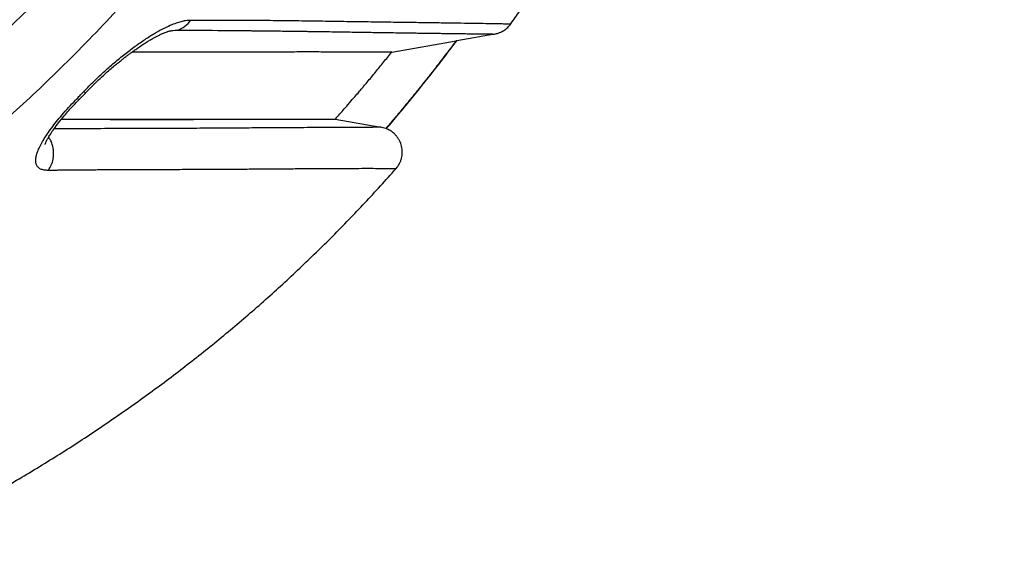
# Model space of a CAD drawing. Units: inches. Extents: x 0.1 to 12.1, y 0.1 to 8.1.
# Drawn here: x 6.1 to 6.4, y 4.6 to 4.7 of the extents above; entities that cross this region are included whole.
import ezdxf

# ---------------------------------------------------------------- set-up
doc = ezdxf.new("R2010")
doc.units = ezdxf.units.IN
doc.header["$MEASUREMENT"] = 0
doc.styles.add('SLDTEXTSTYLE0', font='TXT', dxfattribs={"width": 0.7})
doc.dimstyles.new('SLDDIMSTYLE0', dxfattribs={"dimtxt": 0.1377952755905512, "dimasz": 0.13, "dimexe": 0, "dimexo": 0.0625, "dimgap": 0.0344488188976378, "dimtad": 1, "dimdec": 1, "dimlfac": 100, "dimrnd": 1e-09, "dimzin": 12, "dimdsep": 46, "dimtxsty": 'SLDTEXTSTYLE0', "dimsah": 1, "dimcen": 0.09, "dimadec": 0, "dimazin": 3, "dimtfac": 1, "dimtdec": 1, "dimtofl": 0, "dimtmove": 0, "dimatfit": 3, "dimfxl": 0, "dimfrac": 2, "dimtolj": 1, "dimtzin": 12, "dimarcsym": 0})

# ---------------------------------------------------------------- blocks, each defined once
blk = doc.blocks.new('_D')
at = {"color": 7, "linetype": 'Continuous', "lineweight": 18}
for p, q in [((5.71481662013843, 5.599905728088616), (6.882363278574279, 5.599905728088616)), ((6.842993199834122, 5.599905728088616), (6.842993199834122, 3.419689984850714)), ((6.41843430599471, 3.419689984850714), (6.882363278574279, 3.419689984850714))]:
    blk.add_line(p, q, dxfattribs=at)
for points in [[(6.842993199834122, 5.599905728088616), (6.822993199834122, 5.469905728088616), (6.862993199834121, 5.469905728088616)], [(6.842993199834122, 3.419689984850714), (6.862993199834121, 3.549689984850714), (6.822993199834122, 3.549689984850714)]]:
    blk.add_solid(points, dxfattribs=at)
at = {"color": 7, "linetype": 'Continuous', "lineweight": 18, "insert": (6.665365737044231, 4.301382494101713), "char_height": 0.1377952755905512, "attachment_point": 1, "rotation": 90.00000000000041, "style": 'SLDTEXTSTYLE0'}
blk.add_mtext('218,0', dxfattribs=at)

msp = doc.modelspace()

# ---------------------------------------------------------------- linework, layer by layer
at = {"color": 8, "linetype": 'Continuous', "lineweight": 25}
for p, q in [((6.162359788561656, 4.70843655712736), (6.159342607052336, 4.707907614260506)), ((6.160689259970344, 4.708253119167598), (6.162359788486559, 4.708436557550627))]:
    msp.add_line(p, q, dxfattribs=at)
at = {"color": 7, "linetype": 'Continuous', "lineweight": 25}
for p, q in [((6.226128230669269, 4.701892727783463), (6.24529983156994, 4.705245980177794)), ((6.245469805324293, 4.70524545454293), (6.245300609471009, 4.705245387710853)), ((6.256706096536268, 4.70722640590208), (6.245470140454763, 4.705245202530833)), ((6.133033589274255, 4.68764098059328), (6.135018235847427, 4.689691193698192)), ((6.209314338732904, 4.6818990639273), (6.222855375091664, 4.679531376266702))]:
    msp.add_line(p, q, dxfattribs=at)
msp.add_arc((6.160686365570209, 4.714764691493458), 0.006545656839109047, 284.812337210752, 329.1856130190201, dxfattribs=at)
for points, knots in [([(6.23401909972955, 4.890934186473903), (6.233587290996375, 4.889688340907152), (6.232678157384772, 4.887065327539005), (6.231215215644951, 4.882944035180189), (6.229898211338522, 4.879319629244634), (6.228809272700503, 4.876388290203615), (6.228075817975093, 4.874442273712007), (6.227376235609545, 4.872609488347566), (6.226636575542798, 4.870696016133305), (6.225656483550823, 4.868200591538219), (6.22452650129231, 4.865385901304074), (6.223353544765482, 4.862538055844499), (6.222314609393815, 4.860072464748439), (6.221282181865496, 4.857671447802393), (6.220194552368792, 4.855197469760123), (6.219018552283099, 4.852588659902058), (6.217974927733033, 4.85033088180907), (6.217068226840827, 4.848409698176054), (6.216301396450048, 4.84681125571486), (6.215535808610487, 4.845240669412655), (6.21481529928475, 4.843785134421193), (6.214256910990501, 4.842672248367128), (6.213788433896329, 4.841746768394576), (6.213301334611472, 4.840791459250922), (6.212610040635008, 4.83945026512632), (6.211720512075805, 4.837748406664077), (6.210817569751607, 4.836049915913186), (6.209946232802373, 4.834435268562593), (6.209153544767698, 4.832984100339146), (6.208287416449719, 4.831418918646865), (6.207345902878185, 4.829740750049862), (6.206421546237743, 4.82811686279461), (6.205658533940067, 4.826793967311707), (6.20477437452292, 4.825274496037813), (6.203621945486627, 4.823318555610959), (6.202172263399497, 4.820904714105785), (6.200704939970313, 4.818503277693631), (6.199256545864142, 4.816168445340359), (6.197707975215792, 4.813710244648935), (6.196179299847138, 4.811319842953083), (6.194717629510425, 4.80906387156675), (6.193341826045741, 4.806964023278329), (6.191974735291343, 4.8048988773641), (6.19066225168513, 4.802935725263826), (6.189404640947566, 4.801071569120717), (6.188201979275076, 4.799303494637571), (6.187069906223347, 4.797652371755022), (6.186028278267853, 4.796143855048158), (6.185058564855661, 4.794747956704532), (6.184078462357803, 4.793345341730248), (6.182547641196104, 4.791167703390243), (6.180387672371322, 4.788127309273264), (6.177513842678156, 4.784141256157447), (6.174751467182226, 4.780371785082805), (6.172154009047238, 4.776880314810525), (6.170423820875127, 4.774584693378036), (6.169257264892509, 4.773049854147564), (6.168698339836869, 4.772316813193095), (6.168132522917899, 4.771577128722727), (6.167559769806421, 4.770830830503942), (6.166980035283498, 4.770077948818954), (6.166393273107995, 4.769318514163601), (6.165213374946405, 4.76779663099011), (6.163361473526943, 4.76542845267299), (6.160750390858071, 4.762137032245956), (6.157893072968432, 4.758590859444614), (6.154783575567047, 4.754795924010922), (6.15224481225663, 4.751752778549159), (6.150364503333999, 4.749526559910698), (6.149225113618646, 4.748185871151607), (6.148059030042713, 4.746822442665314), (6.146865968349173, 4.745436505680256), (6.145645634642242, 4.744028297275372), (6.144422955361418, 4.742626978663283), (6.141771364162251, 4.739608494816345), (6.136966268474803, 4.734239694694944), (6.129826038065189, 4.726553398034611), (6.12175270790166, 4.718245951667104), (6.113264074610739, 4.709912935085368), (6.104384348315633, 4.701623750401986), (6.095094725371599, 4.69340466810172), (6.085543573682634, 4.685422375947067), (6.075712947220004, 4.677634751681826), (6.068927803785392, 4.672661375954734), (6.065511054664606, 4.67015696653338)], [0, 0, 0, 0, 0.01404393254090948, 0.02956820955924158, 0.04657975948681286, 0.05511780491348132, 0.06287582089486785, 0.06873104294552551, 0.07601357477040695, 0.08472700982490633, 0.09728788367750738, 0.1083201676525252, 0.1175334519553676, 0.1257869560160075, 0.1361593234080912, 0.1463196414731337, 0.1562680590128466, 0.1626533090817464, 0.1689481325656181, 0.1751520664609029, 0.1812643627652833, 0.1862474518267374, 0.1884144761250807, 0.1923132024237792, 0.1976693374543834, 0.2044860634469989, 0.2127668848962004, 0.2181574774677932, 0.2240278437656197, 0.2303784576153751, 0.2372096557011056, 0.2445215936029063, 0.2502785098426379, 0.2534737315659121, 0.2632436408853589, 0.2744545303224749, 0.2834578265066962, 0.2932111335826055, 0.3037113413608005, 0.3143928273160017, 0.3234219571200178, 0.3323315520647331, 0.3411204146994389, 0.3497891622360542, 0.3574719594953795, 0.3650596551818287, 0.3725530043444825, 0.378783481986313, 0.3845744832539201, 0.390646188253966, 0.3969983572140888, 0.4129097779656001, 0.4303458783912095, 0.4493057485398776, 0.4626540221986175, 0.4766666671505388, 0.4799037802767255, 0.4831744429236173, 0.4864786726669116, 0.4898164886882244, 0.4931879118297487, 0.4965929646500611, 0.5000316714810956, 0.5136851266498315, 0.5285917489228106, 0.5447497724157782, 0.5621568192549874, 0.580809788793631, 0.5869288985416675, 0.5931706866962729, 0.5995352254221282, 0.6060226052461939, 0.612632934634913, 0.6193663411077728, 0.6258145276645465, 0.6553904108067723, 0.6960385387955896, 0.7374433999091979, 0.7786400362718603, 0.8225859983807496, 0.8666585555745459, 0.9105619831032803, 0.9549622983594084, 0.9999999999999999, 0.9999999999999999, 0.9999999999999999, 0.9999999999999999]), ([(6.250127071188763, 4.883527271807261), (6.249634150096825, 4.882097287404584), (6.24860581379166, 4.879114041402044), (6.246961458167168, 4.87446702030887), (6.245192875794702, 4.869588115395455), (6.243364661273461, 4.864697693847821), (6.2419538306956, 4.861045130887305), (6.240993611914249, 4.85861404184516), (6.240469792847973, 4.857300949074037), (6.239937715551166, 4.855980724106599), (6.239397158456616, 4.854653479488092), (6.238847893464285, 4.853319331570977), (6.238289684961167, 4.851978400786422), (6.237740745279234, 4.850674629861606), (6.237226836558588, 4.849467542834172), (6.23673019712631, 4.848312504804741), (6.236213066663283, 4.847121745113776), (6.235629094979362, 4.84579239396423), (6.234976410364693, 4.844325348546031), (6.234258871714695, 4.842734761514284), (6.233025728023012, 4.840041428168266), (6.231290071891333, 4.836358937263028), (6.228993848013282, 4.83168452639662), (6.226631299919982, 4.827065149458083), (6.224753664773882, 4.823537111594375), (6.223442617646683, 4.821134509533764), (6.222716668723001, 4.819818850173047), (6.221987974924295, 4.818512656882925), (6.221212190179166, 4.817137089966275), (6.220244141689601, 4.815440678842085), (6.218894090045655, 4.813111498072897), (6.217274070634446, 4.810378846708955), (6.215610884164163, 4.807637087267243), (6.214220285940794, 4.805385815715698), (6.213098176772451, 4.803593626702734), (6.212236662696949, 4.802231138259945), (6.211683801683032, 4.801363141758771), (6.211375964778934, 4.800881628130948), (6.211246965488229, 4.800680109712787), (6.211137168660924, 4.800508779354549), (6.211046617310841, 4.800367611975761), (6.210879028534987, 4.800106550767051), (6.210617509304778, 4.799699954220893), (6.210256854040544, 4.79914099567565), (6.209450657124558, 4.797895555328958), (6.208244177746054, 4.796047928903043), (6.206654723758238, 4.793644135969399), (6.20505673290846, 4.791253157643362), (6.203368874085406, 4.78875311972491), (6.201565439832359, 4.786107842806219), (6.199734515263887, 4.783449500263038), (6.197917480892539, 4.780837458198421), (6.195931865079173, 4.778010386574905), (6.193771420293029, 4.774968047938033), (6.191462610348898, 4.771756508465808), (6.189180292835237, 4.768620066613698), (6.186881539566596, 4.765499336250291), (6.184508366668138, 4.762318578845415), (6.182041764402229, 4.759056237836811), (6.178895324251863, 4.754951700108323), (6.175031985124964, 4.750007342025716), (6.170406639618705, 4.744231838080393), (6.165591312964983, 4.73837000422983), (6.160579877251668, 4.732427124468995), (6.155449131368366, 4.726504728431678), (6.149373012687898, 4.719677620954046), (6.142278298930953, 4.711972330352819), (6.133995948883098, 4.703356469387344), (6.125715343314151, 4.695130205927898), (6.117568650028722, 4.68740072737657), (6.109681113556706, 4.680245606812172), (6.101680192480351, 4.673311030366388), (6.093432018352885, 4.666492672585434), (6.084816392888276, 4.659681660847501), (6.078849262135813, 4.655258539096064), (6.075823032030066, 4.653015353089113)], [0, 0, 0, 0, 0.01549102193909555, 0.03231750583334037, 0.05047642542126732, 0.0686272315735238, 0.08577072027414978, 0.09056184406306111, 0.09538598414836254, 0.1002431236607751, 0.1051332507163146, 0.1100563589535295, 0.1150124481026988, 0.1200015245883256, 0.1245368899069784, 0.1284416412175388, 0.1328711096190171, 0.1378251425564332, 0.1433036026988062, 0.1493063751002303, 0.155685706172721, 0.1736234511465715, 0.1909740342552683, 0.2089920046093388, 0.2267309652535048, 0.2318818827279937, 0.2370090640374706, 0.2421125652126604, 0.2471924403977218, 0.2531748395109751, 0.2621061415456896, 0.2747502359283833, 0.2856927136875247, 0.2949313946888374, 0.3018365625036682, 0.3073371458411709, 0.3114323410210065, 0.3123708273629458, 0.3131872462951424, 0.3138815890887289, 0.3144538484658721, 0.3149040185316297, 0.3170571677513846, 0.3194025581501121, 0.3217134550801135, 0.3322441275699208, 0.3419911696097586, 0.3512138050999823, 0.3616846126498129, 0.3728728880559236, 0.3839916146540927, 0.3947329829567131, 0.4054510418746076, 0.41936249349256, 0.432935020536923, 0.4459425952162991, 0.4590691444327606, 0.4726083344463334, 0.4865604591866219, 0.5009263283105578, 0.5255351523038069, 0.5507686833532184, 0.576636214322986, 0.6031488727482348, 0.6302964969252385, 0.6567909309369716, 0.6966312392625589, 0.7374119844463469, 0.7789908860195304, 0.815955668139032, 0.8521975726902933, 0.8878226926720556, 0.924138994053993, 0.9615270940809987, 1, 1, 1, 1]), ([(6.261517109336019, 4.710269006048793), (6.262413256761986, 4.711536985339385), (6.264205623675185, 4.714073045881681), (6.26596337556993, 4.71663321980665), (6.266842286852093, 4.717913358234424)], [0, 0, 0, 0, 0.4999798977370679, 0.9999999999999999, 0.9999999999999999, 0.9999999999999999, 0.9999999999999999]), ([(6.134540959863417, 4.690130034101788), (6.135578644060237, 4.691185599036827), (6.137642361332489, 4.693284877020535), (6.140824111023657, 4.6962560918996), (6.143998115970826, 4.699032843960759), (6.147131613925729, 4.701581222409892), (6.150179665339548, 4.703880304669107), (6.153104989823804, 4.705902980168668), (6.155880620920452, 4.707631978119016), (6.158467451683413, 4.709041940112305), (6.160652914651881, 4.710045884233056), (6.162447473666612, 4.710713092672908), (6.163873383508792, 4.71111255185209), (6.165161064995186, 4.711355767621873), (6.165926200622525, 4.7113928496947), (6.166308287658198, 4.711411367430349)], [0, 0, 0, 0, 0.09610976482049942, 0.1911404089027397, 0.2855696652403465, 0.3780053031219056, 0.4682514636794174, 0.5561779241461857, 0.6405094236274154, 0.721967716267233, 0.7993693995972608, 0.853927533236674, 0.9053104168391267, 0.9527147072408766, 0.9999999999999999, 0.9999999999999999, 0.9999999999999999, 0.9999999999999999]), ([(6.166308287658198, 4.711411367430348), (6.166452446601084, 4.711410782143564), (6.166757798258398, 4.71140954241271), (6.16724139583075, 4.711407764497848), (6.167776093364279, 4.711405941218486), (6.168361877994496, 4.711404118841256), (6.169032032196427, 4.711402236245863), (6.16972462526991, 4.711400508150869), (6.17036281340058, 4.711399073057337), (6.170947132700948, 4.71139788251361), (6.171637062689842, 4.711396568199273), (6.172472677018589, 4.711395061331439), (6.17338350649051, 4.711393522992367), (6.174429385577172, 4.711391804369466), (6.175663871301104, 4.711389771087886), (6.177131558147776, 4.711386869448312), (6.178631121863054, 4.711383154266898), (6.18081191418827, 4.711376331984519), (6.183682834593185, 4.711362796375538), (6.1872533449913, 4.71133906431452), (6.190903852010176, 4.711308763773228), (6.194644626312018, 4.711271438044197), (6.198413424876775, 4.711226883149147), (6.202064670963711, 4.711177656537594), (6.205585792743229, 4.71112480691995), (6.210469927388908, 4.711045181023811), (6.216536631715806, 4.710953681435682), (6.223445410941213, 4.710858174609272), (6.229793519977755, 4.710771015560459), (6.235626550410069, 4.710690028370582), (6.240924109536325, 4.710613166959388), (6.24566992438008, 4.710541708338427), (6.249819291217764, 4.710477669445749), (6.253360699329853, 4.710421622333095), (6.25626566489903, 4.710374567415825), (6.258543042268617, 4.710336343115866), (6.260182579312168, 4.710306502508421), (6.261246967805239, 4.710284006534851), (6.26142728558488, 4.710273993804369), (6.261517109336019, 4.710269006048793)], [0, 0, 0, 0, 0.002736547834521317, 0.005796445228256586, 0.009179657211653898, 0.01288614259553088, 0.0169158532167827, 0.02190081719704151, 0.02603386379050111, 0.02903189218283281, 0.03299482125441303, 0.03913437590086701, 0.04490195865161387, 0.05029764375137332, 0.05900803928222607, 0.06836832355927973, 0.07821589921940653, 0.0875556094651177, 0.1099225494574271, 0.1330119747548988, 0.1560373280005884, 0.180482456113609, 0.206113558618028, 0.2307908618435315, 0.254273046194309, 0.2788448475765002, 0.3342964640706189, 0.3893700894374307, 0.4446141801471655, 0.4996603264559181, 0.5557803633141183, 0.6120622131545138, 0.6683054387612113, 0.7244842003714113, 0.7806700975772575, 0.835707017068558, 0.8906384817539897, 0.9455225002284159, 1, 1, 1, 1]), ([(6.135008842903802, 4.689676478445048), (6.135659401600273, 4.690345180337229), (6.136955646609401, 4.691677575853632), (6.138878129056581, 4.693528838368571), (6.140673183038444, 4.695187734458233), (6.142268273976026, 4.696600846690745), (6.143655085199621, 4.697785736550466), (6.144829407346642, 4.698757104305363), (6.145822802338031, 4.69955622338624), (6.146645978916741, 4.700202302967288), (6.147399438637054, 4.700781192639121), (6.148169502972961, 4.701361079814311), (6.149053178446283, 4.702010723606109), (6.150053497505365, 4.702725336361314), (6.151240885488579, 4.703545366876436), (6.152527434802196, 4.704394111472117), (6.153797551758961, 4.70518501305966), (6.15487792347155, 4.705818733171917), (6.155781291246863, 4.706317884097512), (6.156646135275127, 4.706767683203195), (6.157515178468267, 4.707187387263335), (6.158317355706855, 4.707535936397608), (6.159071567394978, 4.707822163107893), (6.1596436405879, 4.708012084483684), (6.160187343078793, 4.708163509314451), (6.160502743788288, 4.708220257370057), (6.160671942169377, 4.708250700165046)], [0, 0, 0, 0, 0.07143278512814458, 0.1423305717266602, 0.205672366920489, 0.2615306696793026, 0.309932266113951, 0.350889241317182, 0.3844079329576753, 0.4141172666242022, 0.4376268183619855, 0.4650591190131225, 0.4969099222053676, 0.5331474822629568, 0.5737303273287269, 0.6266611558651519, 0.674576266900732, 0.7156416493959075, 0.749977648903626, 0.7803871034713474, 0.821596535371114, 0.8677913095032597, 0.8930892026483054, 0.9227277539515839, 0.9585468943447389, 0.9999999999999999, 0.9999999999999999, 0.9999999999999999, 0.9999999999999999]), ([(6.162359788559503, 4.708436557139541), (6.16694966669337, 4.708397594678158), (6.172670869939026, 4.708349028647857), (6.178480229031147, 4.708296779950146), (6.179851664535541, 4.708284058879505), (6.18022863080443, 4.70828054276873), (6.18060535605379, 4.708277008011287), (6.180981834751667, 4.708273454155491), (6.181358058945156, 4.708269880614187), (6.181675746755669, 4.708266843606854), (6.182019858867613, 4.708263538011314), (6.182457139021503, 4.708259307399996), (6.183112077576472, 4.70825290438667), (6.184018884153433, 4.708243916242421), (6.185195138305543, 4.708232039418305), (6.186657189415333, 4.708216920836608), (6.188367561730961, 4.708198727779983), (6.19032086375703, 4.708177260353302), (6.192509853092862, 4.708152291137728), (6.194362101582333, 4.708130261077878), (6.19581636997273, 4.708112416041792), (6.196812952216376, 4.708099961421703), (6.197838331742779, 4.708086900867096), (6.198891581431051, 4.708073217514998), (6.199901962723657, 4.708059818814974), (6.200765610691652, 4.708048142610847), (6.202398102864803, 4.708025740382836), (6.205628108701205, 4.707979714133595), (6.210393230323774, 4.707907147267872), (6.215654533971056, 4.707823338859151), (6.220057448071903, 4.707753170416367), (6.223701718545054, 4.707696038651771), (6.22655929937771, 4.707651867764847), (6.228712836823171, 4.707619167755938), (6.229926730531989, 4.707600999861729), (6.230371933004832, 4.707594373262241), (6.23051018897109, 4.707592318072934), (6.230648093581898, 4.707590270804523), (6.230785646691685, 4.707588231475852), (6.230922848078293, 4.707586200094366), (6.231184498926392, 4.707582331472473), (6.23161474027947, 4.707575990175232), (6.232254181827635, 4.707566620497475), (6.233019809541338, 4.707555483459663), (6.23394908842261, 4.707542083177219), (6.23504242305381, 4.70752648637577), (6.236296655597011, 4.707508824051298), (6.237666188911565, 4.707489814600093), (6.239135357148897, 4.707469741891824), (6.240686642537037, 4.707448902898315), (6.242228293524298, 4.707428556591425), (6.243742677666474, 4.70740890169672), (6.245214331650567, 4.707390094196211), (6.246505365732169, 4.707373830386675), (6.247621332004915, 4.707359910588485), (6.248326607895195, 4.707351171218041), (6.248796187635521, 4.707345368552043), (6.249040077298287, 4.707342357842784), (6.249282421213836, 4.707339368714338), (6.249523111036627, 4.707336401876426), (6.249762037390261, 4.707333458016512), (6.250444950116666, 4.707325045269574), (6.25147821780366, 4.707312313634201), (6.252715414683959, 4.707296858074992), (6.253738868691831, 4.707283679575488), (6.254571092592234, 4.707272406163055), (6.255233601417842, 4.707262722120388), (6.255738071167788, 4.707254506550697), (6.256110889545529, 4.707247485041415), (6.256376104497538, 4.707241443090119), (6.256554814743049, 4.707236107509083), (6.256665921669232, 4.70723136395935), (6.256692988388433, 4.707228456501464), (6.256705981023876, 4.707227060856129)], [0, 0, 0, 0, 0.08781994332689175, 0.1094660315897709, 0.1118960716280396, 0.1143261979842604, 0.1167564136070988, 0.1191867214809626, 0.1216171246271258, 0.1240476261048461, 0.1253480577645945, 0.1282947930157977, 0.132539425693298, 0.1380822014430735, 0.1459569006074569, 0.15550866933772, 0.1667378304894959, 0.1796445777860803, 0.1942289416390408, 0.2104908027968873, 0.2170594518411546, 0.2238666722683604, 0.2309124629663319, 0.2381968313085328, 0.245719796935176, 0.2520243765376923, 0.256368103433247, 0.2802589099726648, 0.3213918786481809, 0.3625208179882319, 0.4036454303326977, 0.4307879293086782, 0.4579327190158136, 0.4818238449576051, 0.4923375284403678, 0.4937144025448701, 0.4950912961075207, 0.4964682094429977, 0.497845142866747, 0.4992220966949867, 0.5005990712447055, 0.5057432946268642, 0.5122894973420302, 0.5202379314920844, 0.5295888440262431, 0.5417271376000833, 0.5556251290600885, 0.5712827810609294, 0.5886997499516656, 0.6078752747659883, 0.6288080532237134, 0.6486809833717223, 0.6699113467707937, 0.6924966973620802, 0.7081438950508585, 0.7243789295070469, 0.7287279726343981, 0.7331172319756806, 0.7375466830592837, 0.7420163006225855, 0.7465260585995371, 0.751075930108412, 0.7813388629533261, 0.8101494337128067, 0.8375081128268768, 0.8634162052477519, 0.88787570520821, 0.9108891575176633, 0.9312657729141156, 0.9503622438638181, 0.9681814576923752, 0.9847263823360948, 0.9999999999999999, 0.9999999999999999, 0.9999999999999999, 0.9999999999999999]), ([(6.256705981023876, 4.707227060856129), (6.257071180619731, 4.707308111413976), (6.257719384260127, 4.707451970463243), (6.258520668143725, 4.707780821247366), (6.258987880669291, 4.708021917115625), (6.259218175468933, 4.70815570669289), (6.259295945844944, 4.708202290310383), (6.259358656947716, 4.708240816328168), (6.259830956968655, 4.708536998385275), (6.260625318742433, 4.709148560783093), (6.26123164455659, 4.709910438132334), (6.261517042114855, 4.710269053797535)], [0, 0, 0, 0, 0.1920838467459329, 0.3409353409339372, 0.4439268939824368, 0.4623967455031276, 0.4779428521287356, 0.4905634847538575, 0.5002578185508342, 0.7647713572172594, 0.9999999999999999, 0.9999999999999999, 0.9999999999999999, 0.9999999999999999]), ([(6.245300609471009, 4.705245387710853), (6.24491350513869, 4.704730615285269), (6.244081974737222, 4.703624843827874), (6.242740019174887, 4.701858464620427), (6.241216657914141, 4.699870819876074), (6.239508036932958, 4.697665166922651), (6.237610818025134, 4.695244479886547), (6.235554563940125, 4.692654597838229), (6.233215175929768, 4.689748613598522), (6.230759497045608, 4.686746128877039), (6.228325649941915, 4.683820419475008), (6.226220715816593, 4.681324530800046), (6.224921957167227, 4.679808242883819), (6.224331145958951, 4.679118476624078)], [0, 0, 0, 0, 0.05766624896694731, 0.1238716158702452, 0.1986112472241355, 0.2818794433553074, 0.3736696092469305, 0.4739742179649326, 0.5779539975324284, 0.7076790919981766, 0.8212508776591335, 0.9186862124075699, 1, 1, 1, 1]), ([(6.224504829748484, 4.679119988499866), (6.22690907547471, 4.681957199105824), (6.231720046274145, 4.687634546154095), (6.238707145791466, 4.696348678833829), (6.243214868036032, 4.702278915971548), (6.245469807370944, 4.7052454530077)], [0, 0, 0, 0, 0.3329980389102991, 0.6663394776958044, 1, 1, 1, 1]), ([(6.168297245105356, 4.701823998798934), (6.167752323749938, 4.70182433280528), (6.166729319573212, 4.701824959849687), (6.165281237023934, 4.701830378408405), (6.1639482700319, 4.701837328971344), (6.162599553818124, 4.70184553671268), (6.161201368038562, 4.701854772830361), (6.159791708950478, 4.701864322173842), (6.158400161415909, 4.701873344570832), (6.156988298613606, 4.701881232181277), (6.155332736908882, 4.701888316921296), (6.153497201964609, 4.701892954959752), (6.151434684302973, 4.701892782019478), (6.149908621985178, 4.701890810071516), (6.149042637600485, 4.701888813096918), (6.148890748860746, 4.701888462838921)], [0, 0, 0, 0, 0.08747938718353386, 0.1642287966443476, 0.2302884004205972, 0.2983009912587614, 0.376295147775524, 0.4488233183735442, 0.5173285492739267, 0.5913517670398204, 0.6658481463738235, 0.7704463701816245, 0.8703207302577836, 0.9772549930466856, 1, 1, 1, 1]), ([(6.226126805571658, 4.701894309907034), (6.225987814205463, 4.701894169494073), (6.225709906139574, 4.701893888743583), (6.225051367896882, 4.701893579662634), (6.224217218593179, 4.701893151411621), (6.223190977352662, 4.701892512739318), (6.221965350699872, 4.70189158867824), (6.220725603261328, 4.701890472108345), (6.219547326295316, 4.701889531951184), (6.218510687400932, 4.701888879990252), (6.217401224219872, 4.70188844696069), (6.216218819296424, 4.701888356481307), (6.214963506663969, 4.701888664667637), (6.213635419213703, 4.701889385461255), (6.212234663007694, 4.701890543455326), (6.210491582992196, 4.701892484304143), (6.20836053063043, 4.701895518329806), (6.205787490411019, 4.701898937906657), (6.203068806565705, 4.701901362960439), (6.200208413066792, 4.701901856665581), (6.197210116307869, 4.701899498696775), (6.194040954885577, 4.701893476078483), (6.190222145984627, 4.701880809425607), (6.185642401895, 4.701862683931804), (6.180212278516632, 4.701843943701761), (6.174451157080466, 4.701828960524673), (6.170351129763077, 4.701825980945402), (6.168296690848129, 4.701824487939835)], [0, 0, 0, 0, 0.04303865732736498, 0.08605419418249159, 0.1290493531085204, 0.1720267989895694, 0.2149891440523847, 0.2593065452699308, 0.2859120589097651, 0.3125593593839094, 0.3392490413186314, 0.3659816881915662, 0.3927577040312076, 0.4195773280804854, 0.446440764603395, 0.4733481890379755, 0.5150816494132995, 0.5565394918396765, 0.5977227153535192, 0.6386324651888229, 0.6792700556421234, 0.7196369905801543, 0.7611578310176309, 0.8199350141257141, 0.8793041658604779, 0.9395218130677448, 1, 1, 1, 1]), ([(6.209296969140837, 4.681914490712015), (6.209656586175733, 4.682318680691443), (6.210442849276993, 4.683202397634427), (6.211715894931457, 4.684647206046512), (6.213200587793992, 4.686346667298698), (6.214679644284728, 4.688057966867906), (6.215995099971875, 4.689595065392612), (6.2169739476678, 4.690747456841769), (6.217890960753264, 4.691833150669091), (6.219302314060054, 4.693514031413887), (6.221284765543426, 4.695904134011145), (6.223716014673701, 4.698880483237715), (6.225318473136554, 4.700883781016843), (6.226126805571658, 4.701894309907034)], [0, 0, 0, 0, 0.06212222260442704, 0.1358234084108907, 0.2211121174419469, 0.3212415990518077, 0.3955428634299124, 0.4534178823367638, 0.4948563018527579, 0.5587247638833717, 0.7054374570855171, 0.8514130237230296, 1, 1, 1, 1]), ([(6.2261282753749, 4.70189273555177), (6.225943492988491, 4.701892574807668), (6.225572793699029, 4.701892252332538), (6.224775954219588, 4.70189221902246), (6.224169462953574, 4.701892317006011), (6.223913877357459, 4.701892375097424), (6.223842492341338, 4.701892392140591), (6.223770098042309, 4.701892410240003), (6.223696696586734, 4.701892429408841), (6.223622289423032, 4.701892449582025), (6.223559218342278, 4.701892467497146), (6.22349732082927, 4.701892485110403), (6.223419838442733, 4.701892511759032), (6.223350065733368, 4.701892535846183), (6.22330267778431, 4.701892552142131), (6.223297461322862, 4.701892553935988)], [0, 0, 0, 0, 0.3309698315097641, 0.6639717332309156, 0.8288837619727739, 0.8474291109001356, 0.8659815797901234, 0.884541201835511, 0.9031080102898634, 0.9216820384674442, 0.9402633197429877, 0.949720536963181, 0.9670004395736947, 0.9963674111624928, 1, 1, 1, 1]), ([(6.13260251705597, 4.688120225581675), (6.132926366951867, 4.688454480648879), (6.13357403111921, 4.689122954014238), (6.134218662101218, 4.689794353049263), (6.134540959863417, 4.690130034101787)], [0, 0, 0, 0, 0.5000275022559063, 1, 1, 1, 1]), ([(6.134540788407383, 4.690130197867451), (6.134671838127787, 4.690004111484053), (6.134943387308736, 4.689742846873679), (6.134984922247273, 4.689700665370622), (6.135006412411367, 4.68967884067425)], [0, 0, 0, 0, 0.4826003155074237, 1, 1, 1, 1]), ([(6.123945008563457, 4.666705025468294), (6.123525258618234, 4.666721204844356), (6.122699576481019, 4.666753030987411), (6.121703110866967, 4.667063386963807), (6.120942911400122, 4.667571753814125), (6.120448713287186, 4.668291861857049), (6.120221710675633, 4.66921033550013), (6.120258396812224, 4.67030973954603), (6.120545308970269, 4.67157165190794), (6.12107524856387, 4.672978671628827), (6.121832721334324, 4.674516229359791), (6.122798705633422, 4.676166858151157), (6.123961264601578, 4.677922350937409), (6.125313980358007, 4.679780868456271), (6.12684883498545, 4.681729245643455), (6.128587250893716, 4.683787807326111), (6.130510461637011, 4.685938226410711), (6.131896078990796, 4.687383415620247), (6.13260251705597, 4.688120225581675)], [0, 0, 0, 0, 0.06323062212594273, 0.1243797546814077, 0.1830316204038199, 0.2397240586544254, 0.2952054675532511, 0.35026866151382, 0.4051094665910378, 0.4611115662361865, 0.5181976902973182, 0.5772954428627887, 0.6388228752006279, 0.7030604030340055, 0.7711300800988776, 0.8419297694533592, 0.9194100539200177, 1, 1, 1, 1]), ([(6.123046663020117, 4.674413329253357), (6.123045970666523, 4.674407431641883), (6.123042567102204, 4.674378439375229), (6.123084267923827, 4.674540213981735), (6.123196547392709, 4.674838923300534), (6.123365907848761, 4.675232210291497), (6.12363572700605, 4.675787982920876), (6.124050825164842, 4.676549633707512), (6.12475368053294, 4.677695913821525), (6.12574720677719, 4.67915258301738), (6.127095430912967, 4.680948725506545), (6.128578793474789, 4.682764496469903), (6.130103183488032, 4.684513891232779), (6.131546520088863, 4.686098243262079), (6.132566785403276, 4.687154264614252), (6.13307225686892, 4.687677450743481)], [0, 0, 0, 0, 0.01387015088858855, 0.06818474137094459, 0.1197478685944887, 0.1625356936236577, 0.1982275258369476, 0.26393549363908, 0.3392127305790886, 0.4355776687108316, 0.5528644488885333, 0.6874970070477358, 0.7868995356725479, 0.8944233401731025, 0.9999999999999999, 0.9999999999999999, 0.9999999999999999, 0.9999999999999999]), ([(6.132602345196581, 4.688120391723131), (6.132739517058354, 4.688002391261077), (6.133024655407657, 4.687757104388597), (6.133054906611121, 4.687705643228317), (6.133070604830356, 4.687678938552677)], [0, 0, 0, 0, 0.4810712487789415, 1, 1, 1, 1]), ([(6.127910323744446, 4.681917978837997), (6.128243334578745, 4.681918622949443), (6.129214853369301, 4.681920502066601), (6.1310710562301, 4.681922698978511), (6.133483390609378, 4.68192331453379), (6.136158790663927, 4.681917165548737), (6.138788801676084, 4.681904828091599), (6.141225474843505, 4.68188958412206), (6.14339940897976, 4.681875883331911), (6.145378552511199, 4.681864732678905), (6.147388490211817, 4.681855733174952), (6.148747970749928, 4.681854276579729), (6.149470869132752, 4.681853502040997)], [0, 0, 0, 0, 0.0449221600927667, 0.1310549632244873, 0.2512291867408503, 0.3727232276333518, 0.4973778713539527, 0.6145441368698381, 0.7125996662517072, 0.8032847217651313, 0.8953974312052473, 1, 1, 1, 1]), ([(6.138046949266498, 4.681907475400163), (6.13910784947382, 4.681909975603697), (6.141125420643689, 4.681914730375667), (6.14404532180223, 4.68192148712048), (6.146821782637829, 4.681927186376262), (6.149535991990319, 4.681931577645032), (6.151973929035183, 4.681934120783258), (6.154139333414498, 4.681934962693527), (6.156021082174354, 4.681934534770427), (6.157598060545693, 4.681933146162073), (6.158906521884515, 4.681931428693122), (6.160010605062799, 4.681929684497514), (6.161020870571995, 4.681927843607688), (6.16187173802226, 4.681926125150669), (6.162604803630044, 4.681924533598324), (6.163405547089608, 4.681922756278387), (6.16437553840202, 4.681920553777934), (6.165423038736916, 4.681918129089781), (6.166710695709897, 4.681915101837883), (6.168084005998011, 4.681912000948392), (6.16964220610583, 4.681908726754188), (6.17119946836354, 4.681905982520678), (6.172609170474947, 4.681903845453283), (6.173470968804045, 4.681902857566225), (6.173789329684801, 4.681902492626328)], [0, 0, 0, 0, 0.08041394697681631, 0.1529275420592697, 0.2245328585365707, 0.2962772019312417, 0.3667338859904636, 0.4192972868095656, 0.4715796206332365, 0.5209472859441654, 0.5501744610795787, 0.5812874719788614, 0.6142881139246109, 0.6363647460638383, 0.6544606151231684, 0.6777004998080686, 0.7060878636720173, 0.7396276151196219, 0.770617153016877, 0.8215522824067738, 0.864598767856878, 0.9148801248830714, 0.9685554758031256, 1, 1, 1, 1]), ([(6.149470618537698, 4.681853752740471), (6.151274553583906, 4.681854220125505), (6.154879285138156, 4.681855154082401), (6.160010676261815, 4.681863696321576), (6.16489804851802, 4.681875575620797), (6.169507894393455, 4.681889382294273), (6.173797156451797, 4.681903182719424), (6.177246111191963, 4.681910965306128), (6.179972034650755, 4.681914149732457), (6.182104658729547, 4.681915244988443), (6.184168129977501, 4.681915035331115), (6.186161356131598, 4.681913777377817), (6.188083212395657, 4.681911718283746), (6.189932557315469, 4.681909120314678), (6.191708235654559, 4.681906259352568), (6.193737870075858, 4.681902855501221), (6.195953397347775, 4.68189953772951), (6.1982715063087, 4.681896940252237), (6.200379567995022, 4.681895805593287), (6.202276081788026, 4.68189634316275), (6.20394396865467, 4.681898310377682), (6.205647929741401, 4.681902285172451), (6.207232479906189, 4.681907958559727), (6.208573049227173, 4.681913731364535), (6.209056243884604, 4.681914238206022), (6.209296969140837, 4.681914490712015)], [0, 0, 0, 0, 0.05141364124976913, 0.1027378315652529, 0.1536982667912908, 0.2038706904731873, 0.253597077248197, 0.3014212694203215, 0.3293474332559361, 0.3573736810128631, 0.3855008022410579, 0.4137295493168491, 0.4420606406086183, 0.4704947638754345, 0.4990325799036426, 0.5276747263867351, 0.5730341871040084, 0.61837605523395, 0.6637028270875317, 0.7090176631725204, 0.7543246704448919, 0.798352367997657, 0.8660623004909879, 0.9332728817718073, 1, 1, 1, 1]), ([(6.224331230959332, 4.679111188018004), (6.224091011314886, 4.679198759349273), (6.223611181965236, 4.679373679660338), (6.223106650919934, 4.679475684898217), (6.222854706066792, 4.679526622684734)], [0, 0, 0, 0, 0.500635579341882, 1, 1, 1, 1]), ([(6.224506316023477, 4.679117150248226), (6.2244909941642, 4.679116135632122), (6.224460375512956, 4.679114108059877), (6.224374255641929, 4.679112160833901), (6.224331230959332, 4.679111188018004)], [0, 0, 0, 0, 0.5004093470727131, 0.9999999999999999, 0.9999999999999999, 0.9999999999999999, 0.9999999999999999]), ([(6.227358732374167, 4.667178576804973), (6.22759629649441, 4.667472658352734), (6.228044520413966, 4.668027516484812), (6.228456239797691, 4.668785983485783), (6.228701749498616, 4.669347207512696), (6.22883842368298, 4.669715587572052), (6.228941968775581, 4.67004318973264), (6.229150889078712, 4.670819338004946), (6.229274982794618, 4.6718129983801), (6.229209583993874, 4.673005748532385), (6.22900225324952, 4.674182869227025), (6.22864754960802, 4.675144270797296), (6.228250892284286, 4.675876882596128), (6.228063877326896, 4.676186292708095), (6.22786212252632, 4.676486396769454), (6.227646087607646, 4.676775995386991), (6.227397576919919, 4.677077362162016), (6.227040144820053, 4.677466509610575), (6.226478992587569, 4.677984352809392), (6.225627215580531, 4.678607652675337), (6.22490478105496, 4.678936030570603), (6.224506316023477, 4.679117150248226)], [0, 0, 0, 0, 0.07881146132798375, 0.1486974635157603, 0.1793380409598823, 0.2067446857486495, 0.2307122743767234, 0.2510668794641404, 0.3746228269024517, 0.4373895273198509, 0.5000868220939261, 0.6237836708631211, 0.6489108652781275, 0.6740799445148615, 0.6992571959911023, 0.7244090718113143, 0.7495081757274942, 0.7808115167590712, 0.8346877849096983, 0.9088206132753336, 1, 1, 1, 1]), ([(6.123944744958389, 4.66670531048245), (6.124014328522021, 4.666798903899922), (6.124184971765659, 4.667028427705643), (6.12438620938408, 4.667344308589504), (6.124561902103792, 4.667650771764009), (6.124696024110487, 4.667905435748484), (6.124834571347516, 4.668194998376653), (6.124974528298828, 4.668522384421141), (6.125138739327292, 4.668960128585653), (6.125333820054601, 4.669601631626242), (6.125536670409832, 4.670558691293956), (6.125568305500154, 4.671319061252516), (6.125586407065868, 4.6717541441504)], [0, 0, 0, 0, 0.0676746056090628, 0.1659618106658725, 0.2145227969781478, 0.2687100458639249, 0.3287978496249976, 0.3950608938571968, 0.4677211664123735, 0.5884866745753888, 0.7645325040418851, 0.9999999999999999, 0.9999999999999999, 0.9999999999999999, 0.9999999999999999]), ([(6.07101238700881, 4.551686780327227), (6.075350042633839, 4.553753490242076), (6.084001375368063, 4.557875485320547), (6.096723742090911, 4.564485639373741), (6.109201311031697, 4.571384038220207), (6.121409926205025, 4.578599504231395), (6.133344151848218, 4.586120805766375), (6.1449938528007, 4.593947945636737), (6.156352069576361, 4.602077736188345), (6.167414614413561, 4.610505940103392), (6.178178137711217, 4.619228927666735), (6.188638715759408, 4.628243667362352), (6.19879496212064, 4.63754486198849), (6.208636168188884, 4.64713583965027), (6.218187300359232, 4.656988723709284), (6.224302411970719, 4.663782934791678), (6.227358686816188, 4.667178617118543)], [0, 0, 0, 0, 0.07362835549421358, 0.1468496941939403, 0.2196704160848463, 0.2920986881816119, 0.3641445852495028, 0.4358203657985349, 0.5071488335167201, 0.578167335294887, 0.6489148875167117, 0.7194309332175227, 0.7897553081470404, 0.8599282150972711, 0.9299934490232263, 1, 1, 1, 1]), ([(6.227358686816722, 4.667178617118069), (6.227252316499849, 4.667177387145723), (6.227040977031097, 4.667174943402864), (6.225826343610375, 4.667189701902585), (6.223975023179544, 4.667205469047596), (6.221428823246947, 4.667218151229196), (6.218233221638997, 4.667221871377881), (6.214399639373161, 4.667214445016272), (6.209943566684518, 4.66719615149018), (6.204849981273013, 4.667168435304915), (6.199647190360131, 4.667135074474497), (6.194528066468789, 4.667100125793093), (6.189655724904166, 4.667065806222937), (6.184489112439038, 4.667028483141779), (6.179001090496992, 4.66698821183012), (6.173214973537947, 4.666952277702785), (6.167121358403556, 4.666933148710106), (6.160696957074528, 4.66691255535493), (6.154011271928892, 4.666889806446684), (6.147178099851229, 4.666871027781861), (6.142020793609716, 4.666846488526049), (6.138568877939421, 4.666822312056629), (6.136746147801312, 4.666808018593641), (6.134943881010971, 4.666792913087674), (6.133139695030152, 4.666777132528805), (6.131603316105894, 4.666763616408153), (6.130257716089795, 4.666752029642381), (6.129226834948064, 4.666743352839752), (6.128192803623012, 4.666734877866612), (6.127091539931548, 4.66672625833962), (6.125915660299787, 4.666717660959568), (6.1248453009435, 4.666710461250926), (6.124212537119941, 4.666706640751411), (6.123945008563457, 4.666705025468295)], [0, 0, 0, 0, 0.05658012982041826, 0.1124149568193476, 0.1682563792031729, 0.2239190745200142, 0.2794626235316539, 0.3341672257208907, 0.3890674528887687, 0.4441073299880908, 0.49924857837954, 0.5394974131901927, 0.5797097631339727, 0.6198898831932041, 0.6596880213973465, 0.7002091466362219, 0.7403837130613957, 0.780461677367409, 0.8222960139497001, 0.8635435980901441, 0.9036914852420845, 0.9139873139788584, 0.9246534874250639, 0.935913314171905, 0.9458053739726952, 0.9564688920716407, 0.9629819114526676, 0.9694990854538056, 0.9746137200858288, 0.981176360462759, 0.9888725343983575, 0.995295377676606, 1, 1, 1, 1])]:
    msp.add_open_spline(points, degree=3, knots=knots, dxfattribs=at)
at = {"color": 8, "linetype": 'Continuous', "lineweight": 25}
for points, knots in [([(6.222854706066792, 4.679526622684734), (6.222816006557959, 4.679525857344819), (6.222732752626686, 4.679524210875428), (6.222553583115411, 4.679521635955555), (6.222306792338489, 4.679518764946978), (6.221971486738434, 4.679515597109862), (6.221586638970545, 4.679512559972562), (6.221172504669933, 4.679509689237854), (6.220753542342639, 4.679507039289223), (6.220283630575962, 4.679504297215768), (6.219780305449034, 4.679501546603833), (6.219263772815473, 4.679498858302726), (6.218606517279591, 4.679495564172227), (6.217789106421263, 4.67949162311765), (6.21679657499155, 4.67948697868439), (6.215803781034135, 4.679482400934146), (6.214784918945985, 4.679477724795974), (6.213670415158039, 4.679472598394285), (6.211921565360228, 4.679464516362272), (6.209393820389997, 4.67945263683177), (6.205936156539797, 4.679435721119173), (6.202096578024147, 4.67941585053198), (6.197878237108918, 4.679392440912955), (6.193194136413586, 4.679364213969148), (6.188030147307233, 4.679331009631861), (6.182369970872904, 4.679293832447977), (6.176317832296333, 4.679253937292443), (6.169890633254984, 4.679213689094873), (6.163116791950339, 4.679176397055225), (6.155594096359334, 4.679143009444103), (6.147381316336038, 4.679119385174316), (6.138539438628064, 4.679106227970077), (6.131283728448427, 4.679099885341572), (6.127006414406382, 4.679097067117297), (6.125727074186153, 4.679096224189323)], [0, 0, 0, 0, 0.01238803368462454, 0.02665027376568736, 0.04278125925988457, 0.06077569862798757, 0.08062880107294308, 0.09463290251655723, 0.1094313200326832, 0.1250235183209129, 0.1397542858821319, 0.1536257420199814, 0.1669941607988848, 0.1896195510607992, 0.2106523036492142, 0.2300972984414404, 0.2479580693883783, 0.2666289704574949, 0.2876765555862468, 0.3328269917188797, 0.3780827083085815, 0.4234657843407846, 0.4689697058362532, 0.5145837933450206, 0.5630015047189872, 0.6113484020657213, 0.6596794709048556, 0.708035457115311, 0.7564165131064717, 0.8048122011470159, 0.8618130600424484, 0.9187641620184264, 0.9757024446107353, 0.9999999999999999, 0.9999999999999999, 0.9999999999999999, 0.9999999999999999]), ([(6.125586407065868, 4.6717541441504), (6.125566189378906, 4.672209101877352), (6.125525517552106, 4.67312433822003), (6.125196356060901, 4.674448459076285), (6.124726115249282, 4.675630559972135), (6.124284603538987, 4.676286793235709), (6.124084144168885, 4.676584742539406)], [0, 0, 0, 0, 0.2593253100412444, 0.5216835197340755, 0.7828301761705473, 1, 1, 1, 1])]:
    msp.add_open_spline(points, degree=3, knots=knots, dxfattribs=at)

# ---------------------------------------------------------------- dimensions: what is measured, and where the dimension line sits
at = {"color": 7, "linetype": 'Continuous', "lineweight": 18}
dim = msp.add_linear_dim(base=(6.842993199834122, 3.419689984850714), p1=(5.675446541398273, 5.599905728088616), p2=(6.379064227254553, 3.419689984850714), angle=90.0000000000002, dimstyle='SLDDIMSTYLE0', dxfattribs=at)
dim.commit()
dim.dimension.update_dxf_attribs({"geometry": '_D', "text_midpoint": (6.842993199834122, 4.509797856469665), "dimtype": 160})

doc.saveas('drawing.dxf')
